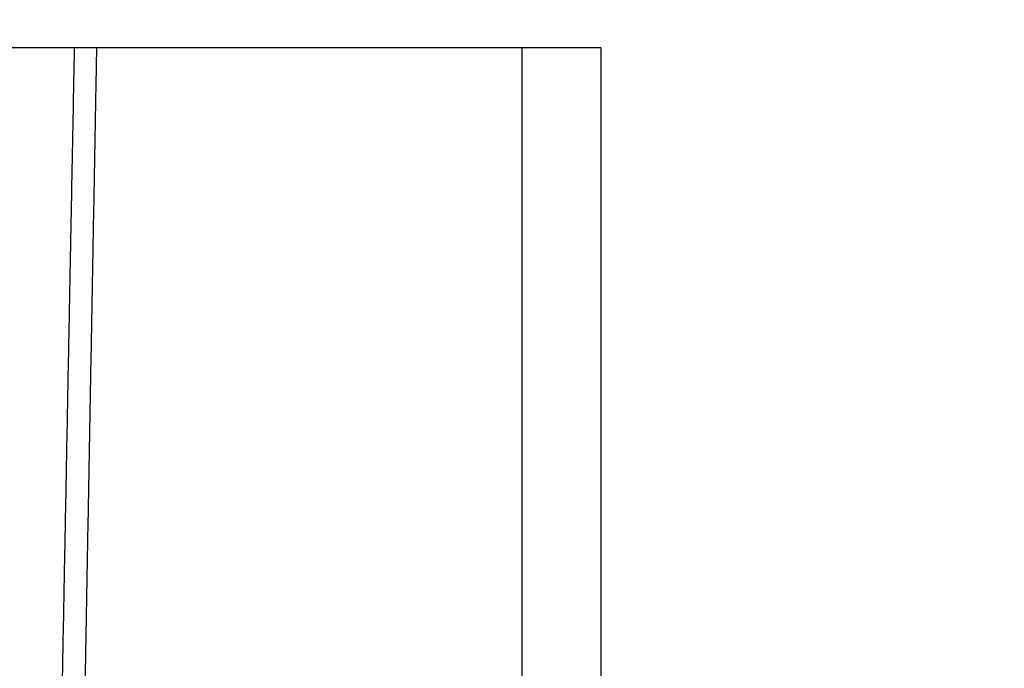
# Model space of a CAD drawing. Extents: x 107 to 1499, y 5 to 956.
# Drawn here: x 867 to 877, y 864 to 871 of the extents above; entities that cross this region are included whole.
import ezdxf

# ---------------------------------------------------------------- set-up
doc = ezdxf.new("R2010")
doc.units = 0
doc.layers.add('4', color=7, linetype='CONTINUOUS')

msp = doc.modelspace()

# ---------------------------------------------------------------- linework, layer by layer
at = {"layer": '4', "color": 40, "linetype": 'CONTINUOUS'}
for p, q in [((863.99379, 870.59436), (872.99379, 870.59436)), ((872.18943, 855.26837), (872.18943, 870.59436)), ((872.99379, 870.59436), (872.99379, 864.09436))]:
    msp.add_line(p, q, dxfattribs=at)
at = {"layer": '4', "color": 3, "linetype": 'CONTINUOUS'}
for points in [[(972.04606, 944.16113, 0), (969.21132, 944.16113)], [(1003.2106, 944.16113, 0), (1000.3774, 944.16113)], [(1020.2103, 944.16113, 0), (1017.377, 944.16113, 0), (1014.5438, 944.16113)], [(1034.3767, 944.16113, 0), (1031.5434, 944.16113)], [(1045.7098, 944.16114, 0), (1042.8765, 944.16114)], [(1009.6751, 953.78792, 0.00000001), (1012.6663, 953.78792)], [(1024.6253, 953.78792, 0.00000001), (1027.7093, 953.78792)], [(928.954, 953.78793), (931.94373, 953.78793), (934.93345, 953.78793), (937.92318, 953.78792, 0.00000001), (940.91291, 953.78792), (943.90263, 953.78792), (946.89236, 953.78792), (949.88209, 953.78792), (952.87181, 953.78792), (955.86154, 953.78792), (958.85126, 953.78792), (961.84099, 953.78792, 0.00000001), (964.83072, 953.78792, 0.00000001), (967.82044, 953.78791)], [(1021.6116, 951.40052, 0.00000002), (1024.6253, 951.40052, 0.00000003), (1027.7093, 951.40053, 0.00000002), (1030.6047, 951.40053, 0.00000001), (1033.2224, 951.40053, 0.00000003), (1036.5842, 951.40054, 0.00000005), (1041.7621, 951.40054, 0.00000002), (1048.5431, 951.40056)], [(989.04424, 947.2285, -0.00000003), (986.21099, 947.22851, -0.00000003), (983.3778, 947.22851, -0.00000003), (980.54443, 947.22851, -0.00000003), (977.71079, 947.22851, -0.00000003), (974.87788, 947.22851, -0.00000003), (972.04606, 947.22851, -0.00000003), (969.21132, 947.22851, -0.00000003), (966.37231, 947.22852), (963.54477, 947.22852, -0.00000002), (960.73414, 947.22852, -0.00000003), (957.87821, 947.22853, -0.00000003), (954.95558, 947.22853, -0.00000002), (952.21166, 947.22853), (949.73099, 947.22854, -0.00000003), (946.5451, 947.22854, -0.00000006), (941.63811, 947.22855, -0.00000003), (935.21199, 947.22856)], [(994.72798, 951.4005, 0.00000002), (997.71761, 951.4005, 0.00000002), (1000.7074, 951.4005, 0.00000002), (1003.6976, 951.40051, 0.00000002), (1006.6869, 951.40051, 0.00000002), (1009.6751, 951.40051, 0.00000002), (1012.6663, 951.40051, 0.00000002), (1015.6621, 951.40051, 0.00000002), (1018.6458, 951.40052)], [(988.74853, 951.4005, 0.00000002), (991.73828, 951.4005)], [(928.954, 951.40056), (931.94373, 951.40055), (934.93345, 951.40055, 0.00000002), (937.92318, 951.40054, 0.00000002), (940.91291, 951.40054, 0.00000002), (943.90263, 951.40053, 0.00000002), (946.89236, 951.40053, 0.00000002), (949.88209, 951.40052, 0.00000002), (952.87181, 951.40052, 0.00000002), (955.86154, 951.40052, 0.00000002), (958.85126, 951.40052), (961.84099, 951.40051, 0.00000002), (964.83072, 951.40051, 0.00000002), (967.82044, 951.40051, 0.00000002), (970.81017, 951.40051, 0.00000002), (973.7999, 951.40051, 0.00000002), (976.78962, 951.4005, 0.00000002), (979.77935, 951.4005, 0.00000002), (982.76908, 951.4005)], [(1011.7105, 947.22851, -0.00000003), (1008.8772, 947.22851, -0.00000003), (1006.0439, 947.22851, -0.00000003), (1003.2106, 947.22851, -0.00000003), (1000.3774, 947.22851, -0.00000003), (997.54409, 947.22851, -0.00000003), (994.71082, 947.2285, -0.00000003), (991.87754, 947.2285)], [(1028.7101, 947.22853, -0.00000003), (1025.8769, 947.22853, -0.00000003), (1023.0436, 947.22852, -0.00000003), (1020.2103, 947.22852, -0.00000003), (1017.377, 947.22852, -0.00000003), (1014.5438, 947.22851)], [(1040.0432, 947.22855, -0.00000003), (1037.21, 947.22854, -0.00000003), (1034.3767, 947.22854, -0.00000003), (1031.5434, 947.22853)], [(1045.7098, 947.22856, -0.00000003), (1042.8765, 947.22855)], [(813.26851, 950.49737, -0.00000003), (812.50099, 951.29683)], [(828.77953, 934.34068, 0.00000028), (828.33635, 934.80232, 0.00000029), (827.89317, 935.26396, 0.00000028), (827.44998, 935.7256, 0.00000027), (827.0068, 936.18724, 0.00000026), (826.56362, 936.64888, 0.00000025), (826.12044, 937.11051, 0.00000025), (825.67726, 937.57214, 0.00000024), (825.23409, 938.03378, 0.00000023), (824.79091, 938.4954, 0.00000022), (824.34773, 938.95703, 0.00000021), (823.90456, 939.41866, 0.0000002), (823.46138, 939.88028, 0.00000019), (823.01821, 940.34191, 0.00000019), (822.57504, 940.80353, 0.00000018), (822.13186, 941.26515, 0.00000017), (821.68869, 941.72677, 0.00000016), (821.24552, 942.18838, 0.00000015), (820.80235, 942.65, 0.00000014), (820.35918, 943.11162, 0.00000013), (819.91601, 943.57323, 0.00000013), (819.47284, 944.03484, 0.00000012), (819.02969, 944.49644, 0.00000011), (818.5865, 944.95807, 0.0000001), (818.14328, 945.41974, 0.00000009), (817.70017, 945.88129, 0.00000008), (817.25723, 946.34266, 0.00000007), (816.81383, 946.80451, 0.00000006), (816.36977, 947.26705, 0.00000006), (815.9275, 947.72772, 0.00000005), (815.48788, 948.18564, 0.00000004), (815.04117, 948.65094, 0.00000003), (814.58403, 949.1271, 0.00000002), (814.15484, 949.57415, 0.00000002), (813.76683, 949.97831)], [(861.87549, 854.76768, 0.00000321), (862.0892, 854.76751, 0.00000296), (862.30699, 854.76734, 0.00000272), (862.52861, 854.76717, 0.00000248), (862.75408, 854.76699, 0.00000222), (862.9831, 854.76682, 0.0000019), (863.21563, 854.76664, 0.00000164), (863.4514, 854.76647, 0.00000136), (863.69039, 854.76629, 0.00000112), (863.93222, 854.76611, 0.00000088), (864.1768, 854.76593, 0.00000065), (864.42423, 854.76575, 0.0000004), (864.67458, 854.76557, 0.00000023), (864.92611, 854.76538, 0.00000008), (865.17825, 854.7652, -0.0000002), (865.43657, 854.76501, -0.00000065), (865.703, 854.76481, -0.0000005), (865.95428, 854.76463, 0.00000016), (866.1824, 854.76446, -0.00000133), (866.47793, 854.76424, -0.0000031), (866.93606, 854.76389, -0.00000155), (867.53781, 854.76343, -0.00000077)], [(867.40377, 859.0382, -0.00000567), (867.41091, 859.4234, -0.00000571), (867.41806, 859.80861, -0.00000575), (867.42522, 860.19382, -0.00000578), (867.43239, 860.57902, -0.00000582), (867.43956, 860.96423, -0.00000585), (867.44675, 861.34944, -0.00000589), (867.45394, 861.73464, -0.00000592), (867.46115, 862.11985, -0.00000596), (867.46836, 862.50505, -0.00000599), (867.47558, 862.89026, -0.00000603), (867.48282, 863.27547, -0.00000606), (867.49006, 863.66067, -0.00000609), (867.49731, 864.04587, -0.00000613), (867.50457, 864.43109, -0.00000618), (867.51184, 864.81634, -0.0000062), (867.51912, 865.2015, -0.00000619), (867.52641, 865.5865, -0.00000628), (867.53371, 865.97191, -0.00000645), (867.54103, 866.35789, -0.0000063), (867.54834, 866.74232, -0.0000059), (867.55561, 867.12444, -0.00000656), (867.563, 867.51273, -0.0000079), (867.57059, 867.91008, -0.000006), (867.57771, 868.28314, -0.000002), (867.58416, 868.6204, -0.00000857), (867.59246, 869.05355, -0.0000149), (867.60528, 869.72069, -0.0000073), (867.62208, 870.59436, -0.00000386)], [(867.84614, 870.59436), (867.83905, 870.20905, 0.00000623), (867.83197, 869.82374, 0.00000624), (867.8249, 869.43842, 0.00000623), (867.81784, 869.05311, 0.00000618), (867.81079, 868.6678, 0.00000614), (867.80375, 868.28248, 0.00000611), (867.79672, 867.89717, 0.00000608), (867.7897, 867.51186, 0.00000604), (867.78268, 867.12654, 0.00000601), (867.77568, 866.74123, 0.00000598), (867.76869, 866.35591, 0.00000594), (867.7617, 865.9706, 0.00000591), (867.75473, 865.58528, 0.00000588), (867.74776, 865.19997, 0.00000584), (867.7408, 864.81465, 0.00000581), (867.73385, 864.42934, 0.00000577), (867.72691, 864.04402, 0.00000574), (867.71998, 863.65871, 0.00000571), (867.71306, 863.2734, 0.00000568), (867.70615, 862.88808, 0.00000564), (867.69924, 862.50276, 0.00000561), (867.69235, 862.11745, 0.00000557), (867.68546, 861.73215, 0.00000554), (867.67858, 861.34682, 0.00000552), (867.67171, 860.96145, 0.00000547), (867.66485, 860.57619, 0.0000054), (867.658, 860.19107, 0.00000542), (867.65115, 859.80555, 0.00000549), (867.6443, 859.41946, 0.0000053), (867.63748, 859.03492, 0.00000493), (867.63072, 858.65269, 0.00000539)], [(867.61025, 857.49366, 0.00000171), (867.6043, 857.1563, 0.0000067)], [(868.49542, 854.40004), (868.49607, 854.26503, 0.00000067), (868.49673, 854.12948, 0.00000065), (868.49739, 853.99329, 0.00000066), (868.49805, 853.85699, 0.00000069), (868.49871, 853.72121, 0.00000073), (868.49937, 853.58642, 0.00000076), (868.50002, 853.45318, 0.0000008), (868.50066, 853.32196, 0.00000085), (868.50128, 853.1934, 0.0000009), (868.5019, 853.06792, 0.00000096), (868.50249, 852.94618, 0.00000103), (868.50307, 852.82854, 0.00000112), (868.50362, 852.71566, 0.00000122), (868.50415, 852.6078, 0.00000135), (868.50465, 852.50558, 0.0000015), (868.50512, 852.40914, 0.00000166), (868.50556, 852.31908, 0.0000019), (868.50597, 852.23537, 0.00000221), (868.50635, 852.15853, 0.00000253), (868.5067, 852.08846, 0.0000028)], [(867.58497, 856.05569, 0.00000555), (867.56964, 855.18176, 0.00000295)]]:
    msp.add_lwpolyline(points, format="xyb", dxfattribs=at)

doc.saveas('drawing.dxf')
